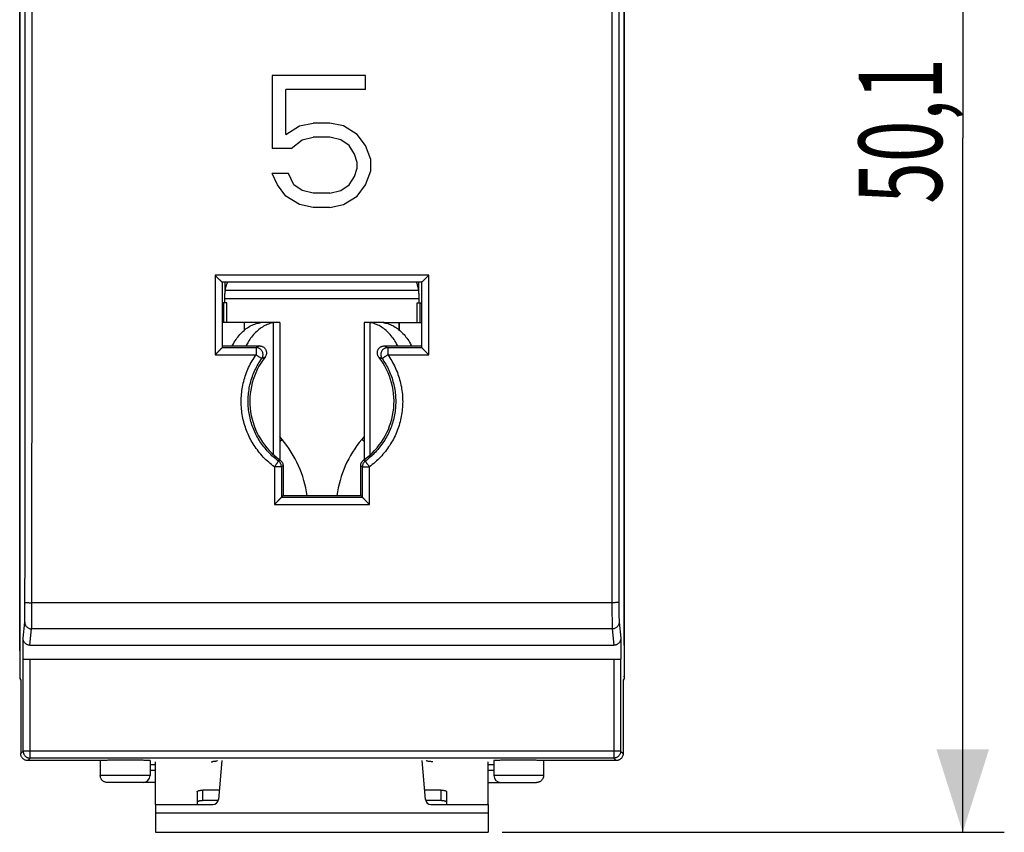
# Model space of a CAD drawing. Extents: x -63.6 to 24.6, y -25.1 to 46.9.
# Drawn here: x -10.9 to 24.6, y -25.1 to 4.3 of the extents above; entities that cross this region are included whole.
import ezdxf

# ---------------------------------------------------------------- set-up
doc = ezdxf.new("R2010")
doc.units = 0
doc.header["$LTSCALE"] = 16.335
doc.layers.get('0').update_dxf_attribs({"linetype": 'CONTINUOUS'})
doc.styles.get("Standard").update_dxf_attribs({"font": 'txt', "width": 0.8})
doc.dimstyles.new('DIMSTYLE_1', dxfattribs={"dimtxt": 3, "dimasz": 3, "dimexe": 0.18, "dimexo": 0.0625, "dimgap": 0.09, "dimtad": 1, "dimtxsty": 'STANDARD', "dimcen": 0.09, "dimazin": 3, "dimtfac": 1, "dimtofl": 0, "dimtmove": 0, "dimatfit": 3, "dimtolj": 1})

# ---------------------------------------------------------------- blocks, each defined once
blk = doc.blocks.new('*D0')
at = {"color": 7, "linetype": 'CONTINUOUS'}
for p, q in [((-10.9, -18.5), (-10.9, 34.55)), ((10.9, -18.3), (10.9, 34.55)), ((-10.9, 33.05), (0, 33.05)), ((10.9, 33.05), (0, 33.05))]:
    blk.add_line(p, q, dxfattribs=at)
for points in [[(-7.9, 34), (-10.9, 33.05), (-7.9, 32.1)], [(7.9, 32.1), (10.9, 33.05), (7.9, 34)]]:
    blk.add_solid(points, dxfattribs=at)
at = {"color": 7, "linetype": 'CONTINUOUS', "width": 0.678571}
blk.add_text('21,8', height=3, dxfattribs=at).set_placement((-4.297, 33.8))
blk = doc.blocks.new('*D2')
at = {"color": 7, "linetype": 'CONTINUOUS'}
for p, q in [((6.5, 25.05), (24.611, 25.05)), ((23.111, 25.05), (23.111, 0)), ((23.111, -25.05), (23.111, 0)), ((6.5, -25.05), (24.611, -25.05))]:
    blk.add_line(p, q, dxfattribs=at)
for points in [[(24.061, 22.05), (23.111, 25.05), (22.161, 22.05)], [(22.161, -22.05), (23.111, -25.05), (24.061, -22.05)]]:
    blk.add_solid(points, dxfattribs=at)
at = {"color": 7, "linetype": 'CONTINUOUS', "width": 0.660714}
blk.add_text('50,1', height=3, rotation=90, dxfattribs=at).set_placement((22.361, -2.372))

msp = doc.modelspace()

# ---------------------------------------------------------------- linework, layer by layer
at = {"color": 7, "linetype": 'CONTINUOUS'}
for p, q in [((-10.9, 19.5), (-10.9, -19.5)), ((10.9, 19.5), (10.9, -19.5)), ((-1.8, 2.26), (-1.8, -0.373)), ((1.572, 2.26), (-1.8, 2.26)), ((1.572, 1.754), (1.572, 2.26)), ((-1.304, 0.133), (-1.304, 1.754)), ((1.572, 1.754), (-1.304, 1.754)), ((-1.304, 0.133), (-0.808, 0.437)), ((-0.808, 0.437), (-0.312, 0.539)), ((0.283, 0.539), (-0.312, 0.539)), ((0.779, 0.437), (0.283, 0.539)), ((1.274, 0.133), (0.779, 0.437)), ((-0.709, -0.069), (-0.312, 0.032)), ((0.283, 0.032), (-0.312, 0.032)), ((0.679, -0.069), (0.283, 0.032)), ((1.572, -0.272), (1.274, 0.133)), ((-1.106, -0.373), (-0.709, -0.069)), ((0.977, -0.272), (0.679, -0.069)), ((1.175, -0.576), (0.977, -0.272)), ((1.77, -0.778), (1.572, -0.272)), ((-1.106, -0.373), (-1.8, -0.373)), ((1.274, -0.879), (1.175, -0.576)), ((1.274, -1.082), (1.274, -0.879)), ((1.77, -1.183), (1.77, -0.778)), ((-1.602, -1.69), (-1.8, -1.285)), ((-1.205, -1.285), (-1.8, -1.285)), ((-1.007, -1.69), (-1.205, -1.285)), ((0.977, -1.69), (1.175, -1.386)), ((1.175, -1.386), (1.274, -1.082)), ((1.572, -1.69), (1.77, -1.183)), ((-1.304, -2.095), (-1.602, -1.69)), ((-0.709, -1.892), (-1.007, -1.69)), ((0.679, -1.892), (0.977, -1.69)), ((1.274, -2.095), (1.572, -1.69)), ((-0.808, -2.399), (-1.304, -2.095)), ((-0.312, -1.994), (-0.709, -1.892)), ((0.283, -1.994), (-0.312, -1.994)), ((0.283, -1.994), (0.679, -1.892)), ((0.779, -2.399), (1.274, -2.095)), ((-0.312, -2.5), (-0.808, -2.399)), ((0.283, -2.5), (0.779, -2.399)), ((0.283, -2.5), (-0.312, -2.5)), ((-3.6, -5.2), (-3.6, -7.563)), ((3.6, -5.2), (-3.6, -5.2)), ((-3.5, -5.2), (-3.5, -5.503)), ((3.5, -5.503), (3.5, -5.2)), ((3.6, -7.563), (3.6, -5.2)), ((-3.5, -5.95), (-3.5, -5.613)), ((3.5, -5.613), (3.5, -5.95)), ((-3.426, -5.95), (-3.6, -5.95)), ((-3.5, -5.795), (3.5, -5.795)), ((3.435, -5.95), (3.6, -5.95)), ((-1.521, -6.65), (-2.236, -6.65)), ((-1.521, -6.65), (-1.521, -11.608)), ((1.605, -6.65), (1.521, -6.65)), ((1.521, -6.65), (1.521, -11.608)), ((2.236, -6.65), (1.741, -6.65)), ((-3.6, -7.5), (-2.249, -7.5)), ((2.249, -7.5), (3.6, -7.5)), ((-1.436, -10.875), (-1.521, -10.774)), ((1.521, -10.774), (1.436, -10.875)), ((-1.4, -11.824), (-1.4, -12.9)), ((1.4, -12.9), (1.4, -11.824)), ((-1.462, -12.962), (-1.461, -12.961)), ((-1.461, -12.961), (-1.4, -12.9)), ((-1.4, -12.9), (1.4, -12.9)), ((1.461, -12.961), (1.4, -12.9)), ((1.462, -12.962), (1.461, -12.961)), ((-10.778, -18.8), (-10.778, -18.047)), ((10.778, -18.047), (10.778, -18.8)), ((-10.529, -18.3), (10.529, -18.3)), ((-10.778, -18.8), (10.778, -18.8)), ((-10.9, -19.5), (-10.862, -19.566)), ((10.9, -19.5), (10.862, -19.566)), ((-10.862, -19.566), (-10.862, -22.212)), ((10.862, -19.566), (10.862, -22.212)), ((-7.994, -22.462), (-10.612, -22.462)), ((-7.994, -22.462), (-7.994, -23)), ((-6.2, -22.463), (-6.2, -23)), ((-3.611, -22.462), (-3.734, -23.867)), ((3.734, -23.867), (3.611, -22.462)), ((6.2, -22.463), (6.2, -23)), ((10.612, -22.462), (7.994, -22.462)), ((7.994, -22.462), (7.994, -23)), ((-6, -23.25), (-7.742, -23.25)), ((6, -23.25), (7.742, -23.25)), ((-6, -24.05), (-3.933, -24.05)), ((-6, -24.05), (-6, -25.05)), ((-3.742, -23.908), (-4.3, -23.908)), ((4.3, -23.908), (3.742, -23.908)), ((3.933, -24.05), (6, -24.05)), ((6, -24.05), (6, -25.05)), ((-6, -25.05), (6, -25.05))]:
    msp.add_line(p, q, dxfattribs=at)
at = {"color": 9, "linetype": 'CONTINUOUS'}
for p, q in [((-3.85, -4.953), (-3.85, -7.817)), ((3.85, -4.953), (-3.85, -4.953)), ((3.85, -7.817), (3.85, -4.953)), ((3.493, -5.503), (-3.493, -5.503)), ((-3.542, -6.65), (-3.542, -5.95)), ((-3.426, -6.65), (-3.426, -5.95)), ((3.435, -6.65), (3.435, -5.95)), ((3.539, -6.65), (3.539, -5.95)), ((-2.795, -6.93), (-2.795, -6.65)), ((-2.789, -6.925), (-2.789, -6.65)), ((-1.741, -11.431), (-1.741, -6.663)), ((1.741, -11.431), (1.741, -6.663)), ((2.789, -6.925), (2.789, -6.65)), ((2.795, -6.93), (2.795, -6.65)), ((-3.6, -7.563), (-2.374, -7.563)), ((-2.374, -7.563), (-2.374, -7.817)), ((2.374, -7.563), (3.6, -7.563)), ((2.374, -7.563), (2.374, -7.817)), ((-3.85, -7.817), (-2.374, -7.817)), ((2.374, -7.817), (3.85, -7.817)), ((-1.521, -10.947), (-1.436, -10.875)), ((1.521, -10.947), (1.436, -10.875)), ((-1.712, -11.862), (-1.711, -13.219)), ((1.711, -13.219), (1.712, -11.862)), ((-1.461, -12.961), (1.461, -12.961)), ((-1.711, -13.219), (1.711, -13.219)), ((10.459, -16.765), (-10.459, -16.765)), ((-10.778, -18.047), (-10.72, -17.464)), ((-10.529, -18.3), (-10.47, -17.71)), ((10.47, -17.71), (-10.47, -17.71)), ((10.47, -17.71), (10.529, -18.3)), ((10.72, -17.464), (10.778, -18.047)), ((-10.773, -22.123), (-10.773, -18.8)), ((-10.523, -22.373), (-10.523, -18.8)), ((10.523, -18.8), (10.523, -22.373)), ((10.773, -18.8), (10.773, -22.123)), ((-10.862, -22.212), (-10.773, -22.123)), ((10.773, -22.123), (-10.773, -22.123)), ((10.773, -22.123), (10.862, -22.212)), ((-10.612, -22.462), (-10.523, -22.373)), ((10.523, -22.373), (-10.523, -22.373)), ((-6.2, -22.603), (-6, -22.603)), ((6, -22.603), (6.2, -22.603)), ((10.523, -22.373), (10.612, -22.462)), ((-6.2, -23), (-7.994, -23)), ((-6.2, -22.803), (-6, -22.803)), ((6, -22.803), (6.2, -22.803)), ((7.994, -23), (6.2, -23)), ((-4.3, -23.908), (-4.3, -23.528)), ((4.3, -23.908), (4.3, -23.528)), ((-6, -24.35), (6, -24.35))]:
    msp.add_line(p, q, dxfattribs=at)
at = {"color": 3, "linetype": 'CONTINUOUS'}
for p, q in [((-2.247, -6.65), (-3.6, -6.65)), ((-2.221, -6.659), (-2.221, -6.659)), ((2.221, -6.659), (2.221, -6.659)), ((2.247, -6.65), (3.6, -6.65)), ((-6, -24.05), (-6, -22.501)), ((-4, -22.501), (-3.95, -22.501)), ((4, -22.501), (3.95, -22.501)), ((6, -24.05), (6, -22.501)), ((-4.5, -23.59), (-4.5, -24.05)), ((-3.704, -23.528), (-4.3, -23.528)), ((4.3, -23.528), (3.704, -23.528)), ((4.5, -24.05), (4.5, -23.59))]:
    msp.add_line(p, q, dxfattribs=at)
at = {"color": 7, "linetype": 'CONTINUOUS'}
for centre, radius, start, end in [((0, -9.5), 2.6, 142.1178, 234.6236), ((0, -9.5), 2.6, 305.3764, 37.8822), ((-4.5, -13.447), 4, 7.854, 40), ((4.5, -13.447), 4, 140, 172.146), ((-6.45, -23), 0.25, 270, 360), ((6.45, -23), 0.25, 180, 270), ((-3.933, -23.85), 0.2, 270, 355), ((3.933, -23.85), 0.2, 185, 270)]:
    msp.add_arc(centre, radius, start, end, dxfattribs=at)
at = {"color": 9, "linetype": 'CONTINUOUS'}
for points, knots in [([(-10.709, -16.755), (-10.708, -14.894), (-10.706, -11.171), (-10.704, -5.586), (-10.703, 0), (-10.704, 5.586), (-10.706, 11.171), (-10.708, 14.894), (-10.709, 16.755)], [0, 0, 0, 0, 0.166619, 0.333295, 0.5, 0.666705, 0.833381, 1, 1, 1, 1]), ([(-10.459, -16.765), (-10.458, -14.903), (-10.456, -11.178), (-10.454, -5.589), (-10.453, 0), (-10.454, 5.589), (-10.456, 11.178), (-10.458, 14.903), (-10.459, 16.765)], [0, 0, 0, 0, 0.166619, 0.333295, 0.5, 0.666705, 0.833381, 1, 1, 1, 1]), ([(10.459, 16.765), (10.458, 14.903), (10.456, 11.178), (10.454, 5.589), (10.453, 0), (10.454, -5.589), (10.456, -11.178), (10.458, -14.903), (10.459, -16.765)], [0, 0, 0, 0, 0.166619, 0.333295, 0.5, 0.666705, 0.833381, 1, 1, 1, 1]), ([(10.709, 16.755), (10.708, 14.894), (10.706, 11.171), (10.704, 5.586), (10.703, 0), (10.704, -5.586), (10.706, -11.171), (10.708, -14.894), (10.709, -16.755)], [0, 0, 0, 0, 0.166619, 0.333295, 0.5, 0.666705, 0.833381, 1, 1, 1, 1]), ([(-2.249, -7.5), (-2.264, -7.507), (-2.292, -7.521), (-2.333, -7.542), (-2.361, -7.556), (-2.374, -7.563)], [0, 0, 0, 0, 0.33949, 0.672709, 1, 1, 1, 1]), ([(-2.17, -7.957), (-2.162, -7.946), (-2.148, -7.922), (-2.133, -7.882), (-2.125, -7.841), (-2.123, -7.799), (-2.129, -7.757), (-2.142, -7.717), (-2.161, -7.679), (-2.187, -7.645), (-2.217, -7.616), (-2.253, -7.593), (-2.291, -7.576), (-2.332, -7.565), (-2.36, -7.563), (-2.374, -7.563)], [0, 0, 0, 0, 0.07676, 0.153685, 0.230613, 0.307551, 0.38449, 0.461432, 0.538375, 0.615318, 0.69226, 0.7692, 0.846138, 0.923073, 1, 1, 1, 1]), ([(2.374, -7.563), (2.36, -7.563), (2.332, -7.565), (2.291, -7.576), (2.253, -7.593), (2.217, -7.616), (2.187, -7.645), (2.161, -7.679), (2.142, -7.717), (2.129, -7.757), (2.123, -7.799), (2.125, -7.841), (2.133, -7.882), (2.148, -7.922), (2.162, -7.946), (2.17, -7.957)], [0, 0, 0, 0, 0.076927, 0.153862, 0.2308, 0.30774, 0.384682, 0.461625, 0.538568, 0.61551, 0.692449, 0.769387, 0.846315, 0.92324, 1, 1, 1, 1]), ([(2.249, -7.5), (2.264, -7.507), (2.292, -7.521), (2.333, -7.542), (2.361, -7.556), (2.374, -7.563)], [0, 0, 0, 0, 0.339489, 0.672709, 1, 1, 1, 1]), ([(-1.712, -11.862), (-1.784, -11.81), (-1.923, -11.699), (-2.116, -11.513), (-2.291, -11.311), (-2.447, -11.093), (-2.582, -10.862), (-2.695, -10.619), (-2.786, -10.368), (-2.853, -10.108), (-2.897, -9.844), (-2.916, -9.577), (-2.91, -9.309), (-2.88, -9.043), (-2.825, -8.781), (-2.747, -8.525), (-2.646, -8.277), (-2.522, -8.04), (-2.426, -7.89), (-2.374, -7.817)], [0, 0, 0, 0, 0.058788, 0.117586, 0.176393, 0.235209, 0.294033, 0.352863, 0.411697, 0.470535, 0.52938, 0.588227, 0.647061, 0.70589, 0.764742, 0.823602, 0.882415, 0.941209, 1, 1, 1, 1]), ([(-1.565, -11.653), (-1.631, -11.605), (-1.758, -11.504), (-1.934, -11.334), (-2.094, -11.149), (-2.237, -10.95), (-2.36, -10.739), (-2.464, -10.518), (-2.547, -10.288), (-2.608, -10.051), (-2.648, -9.809), (-2.665, -9.565), (-2.66, -9.321), (-2.633, -9.078), (-2.583, -8.838), (-2.511, -8.604), (-2.419, -8.378), (-2.306, -8.161), (-2.217, -8.024), (-2.17, -7.957)], [0, 0, 0, 0, 0.058801, 0.117609, 0.176422, 0.235242, 0.294067, 0.352897, 0.411727, 0.470561, 0.5294, 0.58824, 0.647068, 0.705892, 0.764739, 0.823597, 0.88241, 0.941206, 1, 1, 1, 1]), ([(-2.374, -7.817), (-2.362, -7.826), (-2.34, -7.842), (-2.306, -7.865), (-2.274, -7.888), (-2.246, -7.907), (-2.221, -7.925), (-2.201, -7.938), (-2.186, -7.949), (-2.176, -7.953), (-2.172, -7.958), (-2.17, -7.957)], [0, 0, 0, 0, 0.17315, 0.340849, 0.498129, 0.640329, 0.763235, 0.863209, 0.937294, 0.983311, 1, 1, 1, 1]), ([(-2.052, -7.903), (-2.066, -7.909), (-2.092, -7.921), (-2.132, -7.939), (-2.157, -7.951), (-2.17, -7.957)], [0, 0, 0, 0, 0.339124, 0.672349, 1, 1, 1, 1]), ([(2.17, -7.957), (2.217, -8.024), (2.306, -8.161), (2.419, -8.378), (2.511, -8.604), (2.583, -8.838), (2.633, -9.078), (2.66, -9.321), (2.665, -9.565), (2.648, -9.809), (2.608, -10.051), (2.547, -10.288), (2.464, -10.518), (2.36, -10.739), (2.237, -10.95), (2.094, -11.149), (1.934, -11.334), (1.758, -11.504), (1.631, -11.605), (1.565, -11.653)], [0, 0, 0, 0, 0.058794, 0.117591, 0.176406, 0.235266, 0.294114, 0.352936, 0.411764, 0.470604, 0.529442, 0.588275, 0.647106, 0.705935, 0.76476, 0.823579, 0.882392, 0.941199, 1, 1, 1, 1]), ([(2.374, -7.817), (2.426, -7.89), (2.522, -8.04), (2.646, -8.277), (2.747, -8.525), (2.825, -8.781), (2.88, -9.043), (2.91, -9.309), (2.916, -9.577), (2.897, -9.844), (2.853, -10.108), (2.786, -10.368), (2.695, -10.62), (2.582, -10.862), (2.447, -11.093), (2.291, -11.311), (2.116, -11.513), (1.923, -11.699), (1.784, -11.81), (1.712, -11.862)], [0, 0, 0, 0, 0.058791, 0.117588, 0.176404, 0.235268, 0.294121, 0.35295, 0.411784, 0.47063, 0.529475, 0.588312, 0.647146, 0.705975, 0.764798, 0.823613, 0.882418, 0.941214, 1, 1, 1, 1]), ([(2.052, -7.903), (2.066, -7.909), (2.092, -7.921), (2.132, -7.939), (2.157, -7.951), (2.17, -7.957)], [0, 0, 0, 0, 0.339124, 0.672349, 1, 1, 1, 1]), ([(2.374, -7.817), (2.362, -7.826), (2.34, -7.842), (2.306, -7.865), (2.274, -7.888), (2.246, -7.907), (2.221, -7.925), (2.201, -7.938), (2.186, -7.949), (2.176, -7.953), (2.172, -7.958), (2.17, -7.957)], [0, 0, 0, 0, 0.17315, 0.340849, 0.498129, 0.640329, 0.763235, 0.863209, 0.937294, 0.983311, 1, 1, 1, 1]), ([(-1.712, -11.862), (-1.704, -11.852), (-1.689, -11.831), (-1.666, -11.8), (-1.645, -11.77), (-1.625, -11.742), (-1.608, -11.718), (-1.593, -11.696), (-1.581, -11.679), (-1.572, -11.666), (-1.568, -11.658), (-1.565, -11.654), (-1.565, -11.653)], [0, 0, 0, 0, 0.154368, 0.305548, 0.449643, 0.583023, 0.702354, 0.80464, 0.887322, 0.948335, 0.986171, 1, 1, 1, 1]), ([(-1.505, -11.62), (-1.512, -11.624), (-1.525, -11.631), (-1.545, -11.642), (-1.558, -11.65), (-1.565, -11.653)], [0, 0, 0, 0, 0.334869, 0.6682, 1, 1, 1, 1]), ([(-1.462, -11.856), (-1.462, -11.842), (-1.464, -11.816), (-1.473, -11.778), (-1.488, -11.742), (-1.509, -11.708), (-1.534, -11.678), (-1.554, -11.661), (-1.565, -11.653)], [0, 0, 0, 0, 0.166224, 0.33289, 0.499715, 0.666467, 0.83325, 1, 1, 1, 1]), ([(1.565, -11.653), (1.554, -11.661), (1.534, -11.678), (1.509, -11.708), (1.488, -11.742), (1.473, -11.778), (1.464, -11.816), (1.462, -11.843), (1.462, -11.856)], [0, 0, 0, 0, 0.166949, 0.333941, 0.500875, 0.667956, 0.834703, 1, 1, 1, 1]), ([(1.505, -11.62), (1.512, -11.624), (1.525, -11.631), (1.545, -11.642), (1.558, -11.65), (1.565, -11.653)], [0, 0, 0, 0, 0.334869, 0.6682, 1, 1, 1, 1]), ([(1.712, -11.862), (1.704, -11.852), (1.689, -11.831), (1.666, -11.8), (1.645, -11.77), (1.625, -11.742), (1.608, -11.718), (1.593, -11.696), (1.581, -11.679), (1.572, -11.666), (1.568, -11.658), (1.565, -11.654), (1.565, -11.653)], [0, 0, 0, 0, 0.154368, 0.305548, 0.449643, 0.583023, 0.702354, 0.80464, 0.887322, 0.948335, 0.986171, 1, 1, 1, 1]), ([(-1.462, -11.856), (-1.462, -11.857), (-1.469, -11.856), (-1.479, -11.859), (-1.499, -11.859), (-1.523, -11.86), (-1.554, -11.861), (-1.589, -11.862), (-1.628, -11.862), (-1.669, -11.862), (-1.697, -11.862), (-1.712, -11.862)], [0, 0, 0, 0, 0.017198, 0.063461, 0.13775, 0.237892, 0.360901, 0.503092, 0.660201, 0.827511, 1, 1, 1, 1]), ([(-1.4, -11.824), (-1.407, -11.827), (-1.421, -11.834), (-1.441, -11.845), (-1.455, -11.852), (-1.462, -11.856)], [0, 0, 0, 0, 0.334953, 0.668284, 1, 1, 1, 1]), ([(-1.462, -11.856), (-1.462, -12.04), (-1.462, -12.409), (-1.462, -12.777), (-1.462, -12.962)], [0, 0, 0, 0, 0.500009, 1, 1, 1, 1]), ([(1.4, -11.824), (1.407, -11.827), (1.421, -11.834), (1.441, -11.845), (1.455, -11.852), (1.462, -11.856)], [0, 0, 0, 0, 0.334953, 0.668284, 1, 1, 1, 1]), ([(1.462, -11.856), (1.462, -11.857), (1.469, -11.856), (1.479, -11.859), (1.499, -11.859), (1.523, -11.86), (1.554, -11.861), (1.589, -11.862), (1.628, -11.862), (1.669, -11.862), (1.697, -11.862), (1.712, -11.862)], [0, 0, 0, 0, 0.017198, 0.063461, 0.13775, 0.237892, 0.360901, 0.503092, 0.660201, 0.827511, 1, 1, 1, 1]), ([(1.462, -12.962), (1.462, -12.777), (1.462, -12.409), (1.462, -12.04), (1.462, -11.856)], [0, 0, 0, 0, 0.499991, 1, 1, 1, 1]), ([(-10.72, -17.464), (-10.719, -17.458), (-10.718, -17.442), (-10.717, -17.413), (-10.716, -17.376), (-10.715, -17.33), (-10.713, -17.277), (-10.712, -17.217), (-10.712, -17.15), (-10.711, -17.078), (-10.71, -17.002), (-10.71, -16.922), (-10.709, -16.839), (-10.709, -16.783), (-10.709, -16.755)], [0, 0, 0, 0, 0.027429, 0.067797, 0.120594, 0.185145, 0.260632, 0.346093, 0.440434, 0.542449, 0.650836, 0.764216, 0.881131, 1, 1, 1, 1]), ([(-10.709, -16.755), (-10.709, -16.757), (-10.702, -16.757), (-10.691, -16.759), (-10.672, -16.76), (-10.648, -16.762), (-10.617, -16.763), (-10.582, -16.764), (-10.543, -16.764), (-10.502, -16.765), (-10.474, -16.765), (-10.459, -16.765)], [0, 0, 0, 0, 0.019052, 0.066438, 0.141345, 0.241658, 0.36444, 0.506065, 0.662338, 0.828627, 1, 1, 1, 1]), ([(-10.47, -17.71), (-10.47, -17.702), (-10.468, -17.68), (-10.467, -17.643), (-10.466, -17.593), (-10.465, -17.532), (-10.464, -17.461), (-10.463, -17.381), (-10.462, -17.292), (-10.461, -17.196), (-10.46, -17.094), (-10.46, -16.987), (-10.459, -16.877), (-10.459, -16.803), (-10.459, -16.765)], [0, 0, 0, 0, 0.027418, 0.067771, 0.120556, 0.185097, 0.260574, 0.346024, 0.440356, 0.542363, 0.650743, 0.764118, 0.88103, 1, 1, 1, 1]), ([(10.709, -16.755), (10.709, -16.757), (10.702, -16.757), (10.691, -16.759), (10.672, -16.76), (10.648, -16.762), (10.617, -16.763), (10.582, -16.764), (10.543, -16.764), (10.502, -16.765), (10.474, -16.765), (10.459, -16.765)], [0, 0, 0, 0, 0.019052, 0.066438, 0.141345, 0.241659, 0.364441, 0.506065, 0.662338, 0.828627, 1, 1, 1, 1]), ([(10.459, -16.765), (10.459, -16.803), (10.459, -16.877), (10.46, -16.987), (10.46, -17.094), (10.461, -17.196), (10.462, -17.292), (10.463, -17.381), (10.464, -17.461), (10.465, -17.532), (10.466, -17.593), (10.467, -17.643), (10.468, -17.68), (10.47, -17.702), (10.47, -17.71)], [0, 0, 0, 0, 0.11897, 0.235882, 0.349257, 0.457637, 0.559644, 0.653976, 0.739426, 0.814903, 0.879444, 0.932229, 0.972582, 1, 1, 1, 1]), ([(10.709, -16.755), (10.709, -16.783), (10.709, -16.839), (10.71, -16.922), (10.71, -17.002), (10.711, -17.078), (10.712, -17.15), (10.712, -17.217), (10.713, -17.277), (10.715, -17.33), (10.716, -17.376), (10.717, -17.413), (10.718, -17.442), (10.719, -17.458), (10.72, -17.464)], [0, 0, 0, 0, 0.118869, 0.235784, 0.349164, 0.457551, 0.559566, 0.653907, 0.739368, 0.814855, 0.879406, 0.932203, 0.972571, 1, 1, 1, 1]), ([(-10.72, -17.464), (-10.72, -17.479), (-10.717, -17.507), (-10.706, -17.549), (-10.687, -17.588), (-10.662, -17.623), (-10.631, -17.654), (-10.596, -17.678), (-10.556, -17.697), (-10.514, -17.708), (-10.485, -17.71), (-10.47, -17.71)], [0, 0, 0, 0, 0.110204, 0.220563, 0.331157, 0.442033, 0.553206, 0.664655, 0.776327, 0.888141, 1, 1, 1, 1]), ([(10.72, -17.464), (10.72, -17.479), (10.717, -17.507), (10.706, -17.549), (10.687, -17.588), (10.662, -17.623), (10.631, -17.654), (10.596, -17.678), (10.556, -17.697), (10.514, -17.708), (10.485, -17.71), (10.47, -17.71)], [0, 0, 0, 0, 0.110204, 0.220564, 0.331157, 0.442033, 0.553206, 0.664655, 0.776327, 0.888141, 1, 1, 1, 1]), ([(-10.773, -22.123), (-10.773, -22.136), (-10.771, -22.163), (-10.762, -22.201), (-10.747, -22.237), (-10.726, -22.271), (-10.701, -22.301), (-10.671, -22.326), (-10.637, -22.347), (-10.601, -22.362), (-10.563, -22.371), (-10.536, -22.373), (-10.523, -22.373)], [0, 0, 0, 0, 0.100014, 0.200034, 0.300057, 0.400082, 0.500109, 0.600133, 0.700157, 0.80017, 0.900179, 1, 1, 1, 1]), ([(10.773, -22.123), (10.773, -22.136), (10.771, -22.163), (10.762, -22.201), (10.747, -22.237), (10.726, -22.271), (10.701, -22.301), (10.671, -22.326), (10.637, -22.347), (10.601, -22.362), (10.563, -22.371), (10.536, -22.373), (10.523, -22.373)], [0, 0, 0, 0, 0.099821, 0.19983, 0.299843, 0.399867, 0.499891, 0.599918, 0.699943, 0.799966, 0.899986, 1, 1, 1, 1])]:
    msp.add_open_spline(points, degree=3, knots=knots, dxfattribs=at)
at = {"color": 7, "linetype": 'CONTINUOUS'}
for points, knots in [([(-3.6, -5.2), (-3.602, -5.2), (-3.605, -5.194), (-3.614, -5.188), (-3.626, -5.175), (-3.642, -5.16), (-3.66, -5.142), (-3.681, -5.122), (-3.703, -5.1), (-3.726, -5.077), (-3.75, -5.052), (-3.775, -5.028), (-3.8, -5.003), (-3.825, -4.978), (-3.842, -4.961), (-3.85, -4.953)], [0, 0, 0, 0, 0.012895, 0.046747, 0.097407, 0.161298, 0.235583, 0.318057, 0.406956, 0.5008, 0.598279, 0.698164, 0.799252, 0.9003, 1, 1, 1, 1]), ([(3.6, -5.2), (3.602, -5.2), (3.605, -5.194), (3.614, -5.188), (3.626, -5.175), (3.642, -5.16), (3.66, -5.142), (3.681, -5.122), (3.703, -5.1), (3.726, -5.077), (3.75, -5.052), (3.775, -5.028), (3.8, -5.003), (3.825, -4.978), (3.842, -4.961), (3.85, -4.953)], [0, 0, 0, 0, 0.012895, 0.046747, 0.097407, 0.161298, 0.235583, 0.318057, 0.406956, 0.5008, 0.598279, 0.698164, 0.799252, 0.9003, 1, 1, 1, 1]), ([(-3.408, -5.2), (-3.425, -5.237), (-3.462, -5.335), (-3.485, -5.439), (-3.493, -5.503)], [0, 0, 0, 0, 0.387334, 1, 1, 1, 1]), ([(3.493, -5.503), (3.485, -5.439), (3.462, -5.335), (3.425, -5.237), (3.408, -5.2)], [0, 0, 0, 0, 0.612666, 1, 1, 1, 1]), ([(-3.493, -5.503), (-3.494, -5.516), (-3.497, -5.541), (-3.499, -5.578), (-3.5, -5.602), (-3.5, -5.613)], [0, 0, 0, 0, 0.356595, 0.689906, 1, 1, 1, 1]), ([(3.5, -5.613), (3.5, -5.602), (3.499, -5.578), (3.497, -5.541), (3.494, -5.516), (3.493, -5.503)], [0, 0, 0, 0, 0.310094, 0.643405, 1, 1, 1, 1]), ([(-1.741, -6.663), (-1.803, -6.673), (-1.929, -6.706), (-2.108, -6.789), (-2.278, -6.904), (-2.435, -7.05), (-2.576, -7.223), (-2.673, -7.378), (-2.723, -7.473), (-2.736, -7.5)], [0, 0, 0, 0, 0.14092, 0.285961, 0.43705, 0.594967, 0.760693, 0.933645, 1, 1, 1, 1]), ([(-1.605, -6.65), (-1.618, -6.65), (-1.646, -6.651), (-1.691, -6.656), (-1.724, -6.66), (-1.741, -6.663)], [0, 0, 0, 0, 0.285045, 0.618875, 1, 1, 1, 1]), ([(1.741, -6.663), (1.724, -6.66), (1.691, -6.656), (1.646, -6.651), (1.618, -6.65), (1.605, -6.65)], [0, 0, 0, 0, 0.381125, 0.714955, 1, 1, 1, 1]), ([(2.736, -7.5), (2.723, -7.473), (2.673, -7.378), (2.576, -7.223), (2.435, -7.05), (2.278, -6.904), (2.108, -6.789), (1.929, -6.706), (1.803, -6.673), (1.741, -6.663)], [0, 0, 0, 0, 0.066355, 0.239307, 0.405033, 0.56295, 0.714039, 0.85908, 1, 1, 1, 1]), ([(-3.6, -7.563), (-3.6, -7.564), (-3.604, -7.566), (-3.608, -7.573), (-3.617, -7.582), (-3.628, -7.593), (-3.642, -7.607), (-3.657, -7.622), (-3.673, -7.639), (-3.691, -7.657), (-3.709, -7.675), (-3.728, -7.695), (-3.748, -7.715), (-3.768, -7.735), (-3.789, -7.756), (-3.809, -7.776), (-3.83, -7.797), (-3.843, -7.811), (-3.85, -7.817)], [0, 0, 0, 0, 0.009193, 0.032746, 0.068388, 0.113998, 0.167772, 0.228228, 0.294165, 0.364587, 0.438641, 0.515576, 0.594698, 0.675347, 0.756874, 0.83862, 0.9199, 1, 1, 1, 1]), ([(-2.249, -7.5), (-2.236, -7.5), (-2.21, -7.502), (-2.171, -7.512), (-2.134, -7.527), (-2.1, -7.548), (-2.07, -7.574), (-2.044, -7.605), (-2.024, -7.639), (-2.009, -7.676), (-2.001, -7.716), (-1.998, -7.756), (-2.003, -7.796), (-2.013, -7.834), (-2.029, -7.871), (-2.044, -7.893), (-2.052, -7.903)], [0, 0, 0, 0, 0.07114, 0.143032, 0.214648, 0.285632, 0.356925, 0.427886, 0.498736, 0.570101, 0.642265, 0.714276, 0.785418, 0.856997, 0.928857, 1, 1, 1, 1]), ([(2.052, -7.903), (2.044, -7.893), (2.029, -7.871), (2.013, -7.834), (2.003, -7.796), (1.998, -7.756), (2.001, -7.716), (2.009, -7.677), (2.024, -7.64), (2.044, -7.605), (2.07, -7.574), (2.1, -7.548), (2.134, -7.527), (2.171, -7.512), (2.21, -7.502), (2.236, -7.5), (2.249, -7.5)], [0, 0, 0, 0, 0.070953, 0.142653, 0.214088, 0.28502, 0.35682, 0.428817, 0.500033, 0.571237, 0.643216, 0.715028, 0.785979, 0.857373, 0.929044, 1, 1, 1, 1]), ([(3.6, -7.563), (3.6, -7.564), (3.604, -7.566), (3.608, -7.573), (3.617, -7.582), (3.628, -7.593), (3.642, -7.607), (3.657, -7.622), (3.673, -7.639), (3.691, -7.657), (3.709, -7.675), (3.728, -7.695), (3.748, -7.715), (3.768, -7.735), (3.789, -7.756), (3.809, -7.776), (3.83, -7.797), (3.843, -7.811), (3.85, -7.817)], [0, 0, 0, 0, 0.009193, 0.032746, 0.068388, 0.113998, 0.167772, 0.228228, 0.294165, 0.364587, 0.438641, 0.515576, 0.594698, 0.675347, 0.756874, 0.83862, 0.9199, 1, 1, 1, 1]), ([(-1.505, -11.62), (-1.496, -11.626), (-1.478, -11.641), (-1.455, -11.666), (-1.436, -11.694), (-1.42, -11.724), (-1.408, -11.756), (-1.402, -11.79), (-1.4, -11.812), (-1.4, -11.824)], [0, 0, 0, 0, 0.142207, 0.285707, 0.428988, 0.571136, 0.714343, 0.857784, 1, 1, 1, 1]), ([(1.4, -11.824), (1.4, -11.812), (1.402, -11.79), (1.408, -11.756), (1.42, -11.724), (1.436, -11.694), (1.455, -11.666), (1.478, -11.641), (1.496, -11.626), (1.505, -11.62)], [0, 0, 0, 0, 0.142207, 0.285707, 0.428988, 0.571136, 0.714343, 0.857784, 1, 1, 1, 1]), ([(-1.462, -12.962), (-1.462, -12.963), (-1.465, -12.966), (-1.47, -12.973), (-1.479, -12.982), (-1.49, -12.994), (-1.504, -13.008), (-1.519, -13.024), (-1.535, -13.041), (-1.553, -13.059), (-1.571, -13.078), (-1.59, -13.097), (-1.61, -13.117), (-1.63, -13.137), (-1.65, -13.158), (-1.671, -13.179), (-1.691, -13.199), (-1.705, -13.213), (-1.711, -13.219)], [0, 0, 0, 0, 0.010987, 0.035881, 0.072488, 0.11874, 0.172885, 0.233484, 0.299371, 0.36958, 0.443283, 0.519749, 0.598306, 0.678311, 0.759136, 0.840139, 0.920658, 1, 1, 1, 1]), ([(1.462, -12.962), (1.462, -12.963), (1.465, -12.966), (1.47, -12.973), (1.479, -12.982), (1.49, -12.994), (1.504, -13.008), (1.519, -13.024), (1.535, -13.041), (1.553, -13.059), (1.571, -13.078), (1.59, -13.097), (1.61, -13.117), (1.63, -13.137), (1.65, -13.158), (1.671, -13.179), (1.691, -13.199), (1.705, -13.213), (1.711, -13.219)], [0, 0, 0, 0, 0.010987, 0.035881, 0.072488, 0.11874, 0.172885, 0.233484, 0.299371, 0.36958, 0.443283, 0.519749, 0.598306, 0.678311, 0.759136, 0.840139, 0.920658, 1, 1, 1, 1]), ([(-10.529, -18.3), (-10.541, -18.3), (-10.567, -18.298), (-10.605, -18.289), (-10.641, -18.274), (-10.675, -18.253), (-10.705, -18.227), (-10.731, -18.197), (-10.751, -18.163), (-10.766, -18.126), (-10.776, -18.087), (-10.778, -18.06), (-10.778, -18.047)], [0, 0, 0, 0, 0.097995, 0.197104, 0.296099, 0.394834, 0.495191, 0.596049, 0.696141, 0.797115, 0.898865, 1, 1, 1, 1]), ([(10.778, -18.047), (10.778, -18.06), (10.776, -18.087), (10.766, -18.126), (10.751, -18.163), (10.731, -18.197), (10.705, -18.227), (10.675, -18.253), (10.641, -18.274), (10.605, -18.289), (10.567, -18.298), (10.541, -18.3), (10.529, -18.3)], [0, 0, 0, 0, 0.101135, 0.202885, 0.303859, 0.403951, 0.504809, 0.605166, 0.703901, 0.802896, 0.902005, 1, 1, 1, 1]), ([(-10.612, -22.462), (-10.625, -22.462), (-10.651, -22.46), (-10.689, -22.45), (-10.725, -22.435), (-10.759, -22.415), (-10.789, -22.389), (-10.815, -22.359), (-10.835, -22.325), (-10.85, -22.289), (-10.86, -22.251), (-10.862, -22.225), (-10.862, -22.212)], [0, 0, 0, 0, 0.099426, 0.199825, 0.299851, 0.399325, 0.50003, 0.600743, 0.700236, 0.800217, 0.900571, 1, 1, 1, 1]), ([(10.862, -22.212), (10.862, -22.225), (10.86, -22.251), (10.85, -22.289), (10.835, -22.325), (10.815, -22.359), (10.789, -22.389), (10.759, -22.415), (10.725, -22.435), (10.689, -22.45), (10.651, -22.46), (10.625, -22.462), (10.612, -22.462)], [0, 0, 0, 0, 0.099429, 0.199783, 0.299764, 0.399257, 0.49997, 0.600675, 0.700149, 0.800175, 0.900574, 1, 1, 1, 1]), ([(-6.2, -22.463), (-6.2, -22.461), (-6.215, -22.462), (-6.231, -22.458), (-6.269, -22.458), (-6.316, -22.455), (-6.377, -22.454), (-6.45, -22.452), (-6.532, -22.451), (-6.624, -22.45), (-6.723, -22.449), (-6.828, -22.448), (-6.938, -22.448), (-7.05, -22.448), (-7.163, -22.448), (-7.275, -22.448), (-7.384, -22.448), (-7.489, -22.449), (-7.587, -22.45), (-7.678, -22.451), (-7.759, -22.453), (-7.83, -22.454), (-7.89, -22.456), (-7.937, -22.457), (-7.97, -22.459), (-7.988, -22.461), (-7.994, -22.462)], [0, 0, 0, 0, 0.004141, 0.016101, 0.03577, 0.062845, 0.0969, 0.137393, 0.183682, 0.235028, 0.290617, 0.349561, 0.410925, 0.473732, 0.536982, 0.59967, 0.660798, 0.719394, 0.774526, 0.825316, 0.870955, 0.910719, 0.943975, 0.970194, 0.988964, 1, 1, 1, 1]), ([(7.994, -22.462), (7.988, -22.461), (7.97, -22.459), (7.937, -22.457), (7.89, -22.456), (7.83, -22.454), (7.759, -22.453), (7.678, -22.451), (7.587, -22.45), (7.489, -22.449), (7.384, -22.448), (7.275, -22.448), (7.163, -22.448), (7.05, -22.448), (6.938, -22.448), (6.828, -22.448), (6.723, -22.449), (6.624, -22.45), (6.532, -22.451), (6.45, -22.452), (6.377, -22.454), (6.316, -22.455), (6.269, -22.458), (6.231, -22.458), (6.215, -22.462), (6.2, -22.461), (6.2, -22.463)], [0, 0, 0, 0, 0.011036, 0.029806, 0.056025, 0.089281, 0.129045, 0.174684, 0.225474, 0.280606, 0.339202, 0.40033, 0.463018, 0.526268, 0.589075, 0.650439, 0.709383, 0.764972, 0.816318, 0.862607, 0.9031, 0.937155, 0.96423, 0.983899, 0.995859, 1, 1, 1, 1]), ([(-7.742, -23.25), (-7.755, -23.25), (-7.782, -23.248), (-7.821, -23.239), (-7.858, -23.224), (-7.892, -23.203), (-7.922, -23.177), (-7.948, -23.147), (-7.968, -23.114), (-7.983, -23.077), (-7.992, -23.039), (-7.994, -23.013), (-7.994, -23)], [0, 0, 0, 0, 0.100647, 0.201891, 0.302421, 0.402168, 0.502867, 0.603296, 0.702305, 0.801718, 0.90138, 1, 1, 1, 1]), ([(7.994, -23), (7.994, -23.013), (7.992, -23.039), (7.983, -23.077), (7.968, -23.114), (7.948, -23.147), (7.922, -23.177), (7.892, -23.203), (7.858, -23.224), (7.821, -23.239), (7.782, -23.248), (7.755, -23.25), (7.742, -23.25)], [0, 0, 0, 0, 0.09862, 0.198282, 0.297695, 0.396704, 0.497133, 0.597832, 0.697579, 0.798109, 0.899353, 1, 1, 1, 1]), ([(-4.3, -23.908), (-4.313, -23.908), (-4.339, -23.909), (-4.376, -23.913), (-4.41, -23.918), (-4.44, -23.926), (-4.465, -23.935), (-4.484, -23.945), (-4.496, -23.956), (-4.5, -23.966), (-4.5, -23.97)], [0, 0, 0, 0, 0.177551, 0.348948, 0.508349, 0.650562, 0.771446, 0.868546, 0.942441, 1, 1, 1, 1]), ([(4.5, -23.97), (4.5, -23.966), (4.496, -23.956), (4.484, -23.945), (4.465, -23.935), (4.44, -23.926), (4.41, -23.918), (4.376, -23.913), (4.339, -23.909), (4.313, -23.908), (4.3, -23.908)], [0, 0, 0, 0, 0.057559, 0.131454, 0.228554, 0.349438, 0.491651, 0.651052, 0.822449, 1, 1, 1, 1])]:
    msp.add_open_spline(points, degree=3, knots=knots, dxfattribs=at)
at = {"color": 3, "linetype": 'CONTINUOUS'}
for points, knots in [([(-3.231, -7.5), (-3.218, -7.473), (-3.168, -7.378), (-3.071, -7.223), (-2.93, -7.05), (-2.773, -6.904), (-2.603, -6.789), (-2.426, -6.707), (-2.304, -6.675), (-2.244, -6.665)], [0, 0, 0, 0, 0.066781, 0.240844, 0.407635, 0.566565, 0.718625, 0.864598, 1, 1, 1, 1]), ([(-2.221, -6.659), (-2.224, -6.657), (-2.23, -6.654), (-2.237, -6.651), (-2.242, -6.65), (-2.244, -6.65)], [0, 0, 0, 0, 0.39977, 0.766585, 1, 1, 1, 1]), ([(-2.236, -6.663), (-2.233, -6.663), (-2.228, -6.661), (-2.224, -6.661), (-2.222, -6.66), (-2.222, -6.66)], [0, 0, 0, 0, 0.607363, 0.961439, 1, 1, 1, 1]), ([(2.221, -6.659), (2.221, -6.66), (2.224, -6.661), (2.228, -6.661), (2.233, -6.663), (2.236, -6.663)], [0, 0, 0, 0, 0.064931, 0.409296, 1, 1, 1, 1]), ([(2.247, -6.65), (2.244, -6.65), (2.238, -6.651), (2.231, -6.653), (2.226, -6.656), (2.224, -6.657)], [0, 0, 0, 0, 0.356946, 0.732083, 1, 1, 1, 1]), ([(2.244, -6.665), (2.304, -6.675), (2.426, -6.707), (2.603, -6.789), (2.773, -6.904), (2.93, -7.05), (3.071, -7.223), (3.168, -7.378), (3.218, -7.473), (3.231, -7.5)], [0, 0, 0, 0, 0.135402, 0.281375, 0.433435, 0.592365, 0.759156, 0.933219, 1, 1, 1, 1]), ([(-3.764, -22.462), (-3.764, -22.462), (-3.771, -22.467), (-3.785, -22.475), (-3.81, -22.484), (-3.84, -22.491), (-3.874, -22.497), (-3.911, -22.5), (-3.937, -22.501), (-3.95, -22.501)], [0, 0, 0, 0, 0.008112, 0.119001, 0.257052, 0.41946, 0.601498, 0.797235, 1, 1, 1, 1]), ([(3.95, -22.501), (3.937, -22.501), (3.911, -22.5), (3.874, -22.497), (3.84, -22.491), (3.81, -22.484), (3.785, -22.475), (3.771, -22.467), (3.764, -22.462), (3.764, -22.462)], [0, 0, 0, 0, 0.202765, 0.398502, 0.58054, 0.742948, 0.880999, 0.991888, 1, 1, 1, 1]), ([(-4.5, -23.59), (-4.5, -23.586), (-4.496, -23.576), (-4.484, -23.565), (-4.465, -23.554), (-4.44, -23.545), (-4.41, -23.538), (-4.376, -23.532), (-4.339, -23.529), (-4.313, -23.528), (-4.3, -23.528)], [0, 0, 0, 0, 0.057559, 0.131454, 0.228554, 0.349438, 0.491651, 0.651052, 0.822449, 1, 1, 1, 1]), ([(4.3, -23.528), (4.313, -23.528), (4.339, -23.529), (4.376, -23.532), (4.41, -23.538), (4.44, -23.545), (4.465, -23.554), (4.484, -23.565), (4.496, -23.576), (4.5, -23.586), (4.5, -23.59)], [0, 0, 0, 0, 0.177551, 0.348948, 0.508349, 0.650562, 0.771446, 0.868546, 0.942441, 1, 1, 1, 1])]:
    msp.add_open_spline(points, degree=3, knots=knots, dxfattribs=at)
for points in [[(-2.244, -6.65), (-2.245, -6.65), (-2.246, -6.65), (-2.247, -6.65)], [(-2.244, -6.665), (-2.242, -6.664), (-2.239, -6.664), (-2.236, -6.663)], [(-2.222, -6.66), (-2.222, -6.66), (-2.221, -6.659), (-2.221, -6.659)], [(2.236, -6.663), (2.239, -6.664), (2.242, -6.664), (2.244, -6.665)]]:
    msp.add_open_spline(points, degree=3, dxfattribs=at)
at = {"color": 7, "linetype": 'CONTINUOUS'}
msp.add_open_spline([(10.898, -19.444), (10.899, -19.435), (10.9, -19.426), (10.9, -19.417)], degree=3, dxfattribs=at)
msp.add_open_spline([(10.898, -19.444), (10.899, -19.435), (10.9, -19.426), (10.9, -19.417)], degree=3, dxfattribs=at)

# ---------------------------------------------------------------- dimensions: what is measured, and where the dimension line sits
dim = msp.add_linear_dim(base=(10.9, 33.05), p1=(-10.9, -18.5), p2=(10.9, -18.3), dimstyle='DIMSTYLE_1', dxfattribs=at)
dim.commit()
dim.dimension.update_dxf_attribs({"geometry": '*D0', "text_midpoint": (-0.226, 35.3), "dimtype": 160})
dim = msp.add_linear_dim(base=(23.111, -25.05), p1=(6.5, 25.05), p2=(6.5, -25.05), angle=270, dimstyle='DIMSTYLE_1', dxfattribs=at)
dim.commit()
dim.dimension.update_dxf_attribs({"geometry": '*D2', "text_midpoint": (20.861, 1.592), "dimtype": 160})

doc.saveas('drawing.dxf')
